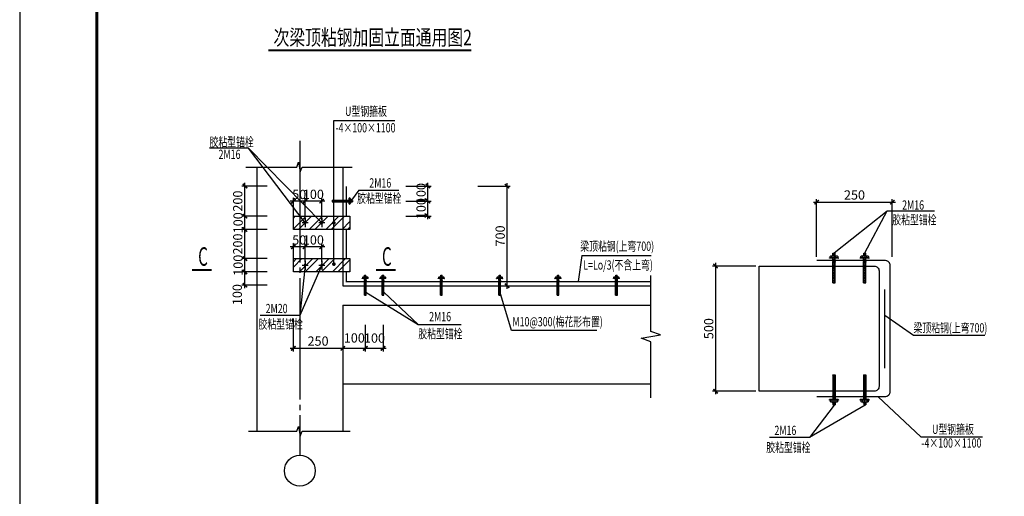
# Model space of a CAD drawing. Extents: x -90001763 to 9665196, y -83739257 to 263449.
# Drawn here: x 1766181 to 1798057, y -5308448 to -5293013 of the extents above; entities that cross this region are included whole.
import ezdxf
from ezdxf.enums import TextEntityAlignment as Align

# ---------------------------------------------------------------- set-up
doc = ezdxf.new("R2010")
doc.units = 0
doc.header["$LTSCALE"] = 150
doc.header["$PDMODE"] = 3
doc.header["$PDSIZE"] = 100
for name, pattern in [('CENTER', [39.5, 35, -1.5, 1.5, -1.5]), ('CENTERX2', [4, 2.5, -0.5, 0.5, -0.5]), ('CONTINOUS', [0]), ('DASH', [0.35, 0.25, -0.1])]:
    doc.linetypes.add(name, pattern=pattern)
doc.layers.get('0').update_dxf_attribs({"linetype": 'CONTINUOUS'})
doc.layers.get('DEFPOINTS').update_dxf_attribs({"linetype": 'CONTINUOUS'})
for name, color, linetype in [('G-图框', 93, 'CONTINUOUS'), ('THIN', 75, 'CONTINUOUS'), ('结 _修钢结构', 120, 'DASH'), ('结_修模板基础_尺寸', 3, 'CONTINUOUS'), ('结_修模板基础_文字', 53, 'CONTINUOUS'), ('结_修细辅助线', 32, 'CONTINUOUS'), ('结_修轮廓线', 1, 'CONTINUOUS'), ('结_修轴线', 9, 'CENTER'), ('结_模板基础_文字', 53, 'CONTINUOUS')]:
    doc.layers.add(name, color=color, linetype=linetype)
doc.styles.add('DIM_FONT', font='SIMPLEX.shx', dxfattribs={"width": 0.8})
doc.styles.add('HZ', font='gbxwxt.shx', dxfattribs={"width": 0.7, "bigfont": 'gbhzfs.shx'})
doc.styles.get("Standard").update_dxf_attribs({"font": 'gbxwxt.shx', "width": 0.7, "bigfont": 'gbhzfs.shx'})
doc.styles.add('TSSD_Axis', font='gbxwxt.shx', dxfattribs={"width": 0.7, "bigfont": 'gbhzfs.shx'})
doc.styles.add('TSSD_Dimension', font='GBXWXT.shx', dxfattribs={"width": 0.7, "bigfont": 'GBHZFS.shx'})
doc.styles.add('TSSD_Rein', font='gbxwxt.shx', dxfattribs={"width": 0.7, "bigfont": 'gbhzfs.shx'})
doc.dimstyles.new('TSSD_25_100', dxfattribs={"dimtxt": 300, "dimasz": 100, "dimexe": 100, "dimexo": 100, "dimgap": 50, "dimtad": 0, "dimdec": 0, "dimlfac": 0.25, "dimdsep": 46, "dimtxsty": 'TSSD_Dimension', "dimblk": 'ARCHTICK', "dimcen": 2, "dimdle": 100, "dimclrd": 7, "dimclre": 7, "dimclrt": 7, "dimadec": 0, "dimazin": 0, "dimtfac": 1, "dimtdec": 0, "dimtix": 1, "dimtmove": 2, "dimatfit": 3, "dimldrblk": 'ARCHTICK', "dimfxl": 2, "dimtvp": 0.740741, "dimtolj": 1, "dimarcsym": 0})
pattern_1 = [(45, (1773247.64, -5143546.18), (-265.165, 265.165), []), (45, (1773424.4, -5143546.18), (-265.165, 265.165), [])]

# ---------------------------------------------------------------- blocks, each defined once
blk = doc.blocks.new('A1')
at = {"layer": 'G-图框'}
blk.add_lwpolyline([(-3437195, -3900363), (-3353095, -3900363), (-3353095, -3840963), (-3437195, -3840963)], close=True, dxfattribs=at)
at = {"layer": 'G-图框', "const_width": 100}
blk.add_lwpolyline([(-3434695, -3899363), (-3354095, -3899363), (-3354095, -3841963), (-3434695, -3841963)], close=True, dxfattribs=at)
blk = doc.blocks.new('U_B5GVW')
at = {"linetype": 'CENTERX2', "ltscale": 0.005}
blk.add_line((2.1, 0), (-121.9, 0), dxfattribs=at)
at = {"linetype": 'CONTINOUS', "ltscale": 10}
for p, q in [((-120.9, 4.1), (-120.9, -4.1)), ((-119.9, 5.1), (-35.9, 5.1)), ((-35.9, 5.1), (-35.9, -5.1)), ((-33.5, 4.7), (-35.9, 5.1)), ((-33.5, 4.9), (-33.5, -4.9)), ((-33.3, 5.1), (-20.5, 5.1)), ((-20.5, -17.4), (-20.5, 18.3)), ((-20, 18.8), (-19.1, 18.8)), ((-18.6, -17.4), (-18.6, 18.3)), ((-18.6, 8.8), (-11.4, 8.8)), ((-11.4, 5.1), (-7.7, 5.1)), ((-11.4, 2.8), (-5.7, 2.8)), ((-6, 4.1), (0, 4.1)), ((-5.7, 3.1), (-5.7, -3.1)), ((-5.7, 2), (0, 2)), ((0, 4.1), (0, -4.1)), ((-119.9, -5.1), (-35.9, -5.1)), ((-33.5, -4.7), (-35.9, -5.1)), ((-33.3, -5.1), (-20.5, -5.1)), ((-20, -17.9), (-19.1, -17.9)), ((-18.6, -8), (-11.4, -8)), ((-11.4, -2.8), (-5.7, -2.8)), ((-11.4, -5.1), (-7.7, -5.1)), ((-6, -4.1), (0, -4.1)), ((-5.7, -2), (0, -2))]:
    blk.add_line(p, q, dxfattribs=at)
at = {"linetype": 'DASH', "ltscale": 0.009}
for p, q in [((-120.9, 3), (-35.9, 3)), ((-33.5, 3), (-20.5, 3)), ((-120.9, -3), (-35.9, -3)), ((-33.5, -3), (-20.5, -3))]:
    blk.add_line(p, q, dxfattribs=at)
at = {"linetype": 'CONTINOUS'}
for p, q in [((-18.1, 15.5), (-13.4, 15.5)), ((-11.4, 13.5), (-11.4, -12.9)), ((-13.4, -14.9), (-18.1, -14.9))]:
    blk.add_line(p, q, dxfattribs=at)
at = {"linetype": 'CONTINOUS', "ltscale": 10}
for centre, radius, start, end in [((-119.9, 4.1), 1, 90, 180), ((-33.3, 4.9), 0.2, 90, 180), ((-20, 18.3), 0.5, 90, 180), ((-19.1, 18.3), 0.5, 360, 90), ((-7.7, 3.1), 2, 0, 90), ((-119.9, -4.1), 1, 180, 270), ((-33.3, -4.9), 0.2, 180, 270), ((-20, -17.4), 0.5, 180, 270), ((-19.1, -17.4), 0.5, 270, 360), ((-7.7, -3.1), 2, 270, 360)]:
    blk.add_arc(centre, radius, start, end, dxfattribs=at)
at = {"linetype": 'CONTINOUS'}
for centre, radius, start, end in [((-18.1, 15), 0.5, 90, 180), ((-13.4, 13.5), 2, 0, 90), ((-18.1, -14.4), 0.5, 180, 270), ((-13.4, -12.9), 2, 270, 0)]:
    blk.add_arc(centre, radius, start, end, dxfattribs=at)
at = {"linetype": 'CONTINOUS', "ltscale": 10, "style": 'DIM_FONT', "width": 0.8, "flags": 9}
for tag in ['XSIZE', 'YSIZE']:
    blk.add_attdef(tag, (0, 0), '', height=0.5, dxfattribs=at)
blk = doc.blocks.new('BOLIT_GAOQIANG')
at = {"layer": 'THIN', "color": 252}
for p, q in [((-1.2, 0), (1.2, 0)), ((0, 1.8), (0, -1.8))]:
    blk.add_line(p, q, dxfattribs=at)
at = {"layer": 'THIN'}
blk.add_solid([(0, 1.2), (0.6, 0), (-0.6, 0), (0, -1.2)], dxfattribs=at)
blk = doc.blocks.new('_ArchTick')
at = {"color": 0, "linetype": 'ByBlock', "const_width": 0.5}
blk.add_lwpolyline([(-0.71, -0.71), (0.71, 0.71)], dxfattribs=at)
blk = doc.blocks.new('*D2456')
at = {"layer": 'DEFPOINTS', "color": 0, "linetype": 'ByBlock', "transparency": 16777216}
for p in [(1773474, -5300750), (1774291, -5300750), (1774291, -5301180)]:
    blk.add_point(p, dxfattribs=at)
at = {"layer": '结_修模板基础_尺寸', "color": 7, "linetype": 'ByBlock', "lineweight": -2, "transparency": 16777216}
for p, q in [((1774191, -5300750), (1773374, -5300750)), ((1773474, -5300750), (1773474, -5300650)), ((1773474, -5301180), (1773474, -5300750)), ((1774191, -5301180), (1773374, -5301180)), ((1773474, -5301180), (1773474, -5301280))]:
    blk.add_line(p, q, dxfattribs=at)
at = {"layer": '结_修模板基础_尺寸', "color": 7, "linetype": 'ByBlock', "lineweight": -2, "transparency": 16777216, "xscale": 100, "yscale": 100, "zscale": 100}
for p, rotation in [((1773474, -5300750), 270), ((1773474, -5301180), 90)]:
    blk.add_blockref('_ArchTick', p, dxfattribs=dict(at, rotation=rotation))
at = {"layer": '结_修模板基础_尺寸', "color": 7, "linetype": 'ByBlock', "transparency": 16777216, "insert": (1773252, -5300965), "char_height": 300, "attachment_point": 5, "rotation": 90, "style": 'TSSD_Dimension'}
blk.add_mtext('\\A1;100', dxfattribs=at)
blk = doc.blocks.new('*D2457')
at = {"layer": 'DEFPOINTS', "color": 0, "linetype": 'ByBlock', "transparency": 16777216}
for p in [(1773474, -5299805), (1774291, -5299805), (1774291, -5300750)]:
    blk.add_point(p, dxfattribs=at)
at = {"layer": '结_修模板基础_尺寸', "color": 7, "linetype": 'ByBlock', "lineweight": -2, "transparency": 16777216}
for p, q in [((1774191, -5299805), (1773374, -5299805)), ((1773474, -5300850), (1773474, -5299705)), ((1774191, -5300750), (1773374, -5300750))]:
    blk.add_line(p, q, dxfattribs=at)
at = {"layer": '结_修模板基础_尺寸', "color": 7, "linetype": 'ByBlock', "lineweight": -2, "transparency": 16777216, "xscale": 100, "yscale": 100, "zscale": 100}
for p, rotation in [((1773474, -5299805), 90), ((1773474, -5300750), 270)]:
    blk.add_blockref('_ArchTick', p, dxfattribs=dict(at, rotation=rotation))
at = {"layer": '结_修模板基础_尺寸', "color": 7, "linetype": 'ByBlock', "transparency": 16777216, "insert": (1773240, -5300278), "char_height": 300, "attachment_point": 5, "rotation": 90, "style": 'TSSD_Dimension'}
blk.add_mtext('\\A1;200', dxfattribs=at)
blk = doc.blocks.new('*D2458')
at = {"layer": 'DEFPOINTS', "color": 0, "linetype": 'ByBlock', "transparency": 16777216}
for p in [(1773474, -5298399), (1774291, -5298399), (1774291, -5299376)]:
    blk.add_point(p, dxfattribs=at)
at = {"layer": '结_修模板基础_尺寸', "color": 7, "linetype": 'ByBlock', "lineweight": -2, "transparency": 16777216}
for p, q in [((1774191, -5298399), (1773374, -5298399)), ((1773474, -5299476), (1773474, -5298299)), ((1774191, -5299376), (1773374, -5299376))]:
    blk.add_line(p, q, dxfattribs=at)
at = {"layer": '结_修模板基础_尺寸', "color": 7, "linetype": 'ByBlock', "lineweight": -2, "transparency": 16777216, "xscale": 100, "yscale": 100, "zscale": 100}
for p, rotation in [((1773474, -5298399), 90), ((1773474, -5299376), 270)]:
    blk.add_blockref('_ArchTick', p, dxfattribs=dict(at, rotation=rotation))
at = {"layer": '结_修模板基础_尺寸', "color": 7, "linetype": 'ByBlock', "transparency": 16777216, "insert": (1773240, -5298887), "char_height": 300, "attachment_point": 5, "rotation": 90, "style": 'TSSD_Dimension'}
blk.add_mtext('\\A1;200', dxfattribs=at)
blk = doc.blocks.new('*D2459')
at = {"layer": 'DEFPOINTS', "color": 0, "linetype": 'ByBlock', "transparency": 16777216}
for p in [(1780913, -5298405), (1781959, -5298405), (1780913, -5301628)]:
    blk.add_point(p, dxfattribs=at)
at = {"layer": '结_修模板基础_尺寸', "color": 7, "linetype": 'ByBlock', "lineweight": -2, "transparency": 16777216}
for p, q in [((1781013, -5298405), (1782059, -5298405)), ((1781959, -5301728), (1781959, -5298305)), ((1781013, -5301628), (1782059, -5301628))]:
    blk.add_line(p, q, dxfattribs=at)
at = {"layer": '结_修模板基础_尺寸', "color": 7, "linetype": 'ByBlock', "lineweight": -2, "transparency": 16777216, "xscale": 100, "yscale": 100, "zscale": 100}
for p, rotation in [((1781959, -5298405), 90), ((1781959, -5301628), 270)]:
    blk.add_blockref('_ArchTick', p, dxfattribs=dict(at, rotation=rotation))
at = {"layer": '结_修模板基础_尺寸', "color": 7, "linetype": 'ByBlock', "transparency": 16777216, "insert": (1781736, -5300016), "char_height": 300, "attachment_point": 5, "rotation": 90, "style": 'TSSD_Dimension'}
blk.add_mtext('\\A1;700', dxfattribs=at)
blk = doc.blocks.new('*D2460')
at = {"layer": 'DEFPOINTS', "color": 0, "linetype": 'ByBlock', "transparency": 16777216}
for p in [(1776641, -5302798), (1777369, -5302798), (1777369, -5303655)]:
    blk.add_point(p, dxfattribs=at)
at = {"layer": '结_修模板基础_尺寸', "color": 7, "linetype": 'ByBlock', "lineweight": -2, "transparency": 16777216}
for p, q in [((1776641, -5302898), (1776641, -5303755)), ((1777369, -5302898), (1777369, -5303755)), ((1776541, -5303655), (1777469, -5303655))]:
    blk.add_line(p, q, dxfattribs=at)
at = {"layer": '结_修模板基础_尺寸', "color": 7, "linetype": 'ByBlock', "lineweight": -2, "transparency": 16777216, "xscale": 100, "yscale": 100, "zscale": 100, "rotation": 180}
blk.add_blockref('_ArchTick', (1776641, -5303655), dxfattribs=at)
at = {"layer": '结_修模板基础_尺寸', "color": 7, "linetype": 'ByBlock', "lineweight": -2, "transparency": 16777216, "xscale": 100, "yscale": 100, "zscale": 100}
blk.add_blockref('_ArchTick', (1777369, -5303655), dxfattribs=at)
at = {"layer": '结_修模板基础_尺寸', "color": 7, "linetype": 'ByBlock', "transparency": 16777216, "insert": (1777014, -5303320), "char_height": 300, "attachment_point": 5, "style": 'TSSD_Dimension'}
blk.add_mtext('\\A1;100', dxfattribs=at)
blk = doc.blocks.new('*D2461')
at = {"layer": 'DEFPOINTS', "color": 0, "linetype": 'ByBlock', "transparency": 16777216}
for p in [(1777369, -5302798), (1777943, -5302798), (1777943, -5303655)]:
    blk.add_point(p, dxfattribs=at)
at = {"layer": '结_修模板基础_尺寸', "color": 7, "linetype": 'ByBlock', "lineweight": -2, "transparency": 16777216}
for p, q in [((1777369, -5302898), (1777369, -5303755)), ((1777943, -5302898), (1777943, -5303755)), ((1777269, -5303655), (1778043, -5303655))]:
    blk.add_line(p, q, dxfattribs=at)
at = {"layer": '结_修模板基础_尺寸', "color": 7, "linetype": 'ByBlock', "lineweight": -2, "transparency": 16777216, "xscale": 100, "yscale": 100, "zscale": 100, "rotation": 180}
blk.add_blockref('_ArchTick', (1777369, -5303655), dxfattribs=at)
at = {"layer": '结_修模板基础_尺寸', "color": 7, "linetype": 'ByBlock', "lineweight": -2, "transparency": 16777216, "xscale": 100, "yscale": 100, "zscale": 100}
blk.add_blockref('_ArchTick', (1777943, -5303655), dxfattribs=at)
at = {"layer": '结_修模板基础_尺寸', "color": 7, "linetype": 'ByBlock', "transparency": 16777216, "insert": (1777667, -5303324), "char_height": 300, "attachment_point": 5, "style": 'TSSD_Dimension'}
blk.add_mtext('\\A1;100', dxfattribs=at)
blk = doc.blocks.new('*D2462')
at = {"layer": 'DEFPOINTS', "color": 0, "linetype": 'ByBlock', "transparency": 16777216}
for p in [(1775040, -5302593), (1776641, -5302798), (1776641, -5303655)]:
    blk.add_point(p, dxfattribs=at)
at = {"layer": '结_修模板基础_尺寸', "color": 7, "linetype": 'ByBlock', "lineweight": -2, "transparency": 16777216}
for p, q in [((1775040, -5302693), (1775040, -5303755)), ((1776641, -5302898), (1776641, -5303755)), ((1774940, -5303655), (1776741, -5303655))]:
    blk.add_line(p, q, dxfattribs=at)
at = {"layer": '结_修模板基础_尺寸', "color": 7, "linetype": 'ByBlock', "lineweight": -2, "transparency": 16777216, "xscale": 100, "yscale": 100, "zscale": 100, "rotation": 180}
blk.add_blockref('_ArchTick', (1775040, -5303655), dxfattribs=at)
at = {"layer": '结_修模板基础_尺寸', "color": 7, "linetype": 'ByBlock', "lineweight": -2, "transparency": 16777216, "xscale": 100, "yscale": 100, "zscale": 100}
blk.add_blockref('_ArchTick', (1776641, -5303655), dxfattribs=at)
at = {"layer": '结_修模板基础_尺寸', "color": 7, "linetype": 'ByBlock', "transparency": 16777216, "insert": (1775841, -5303421), "char_height": 300, "attachment_point": 5, "style": 'TSSD_Dimension'}
blk.add_mtext('\\A1;250', dxfattribs=at)
blk = doc.blocks.new('*D2463')
at = {"layer": 'DEFPOINTS', "color": 0, "linetype": 'ByBlock', "transparency": 16777216}
for p in [(1794430, -5298922), (1791981, -5300789), (1794430, -5300789)]:
    blk.add_point(p, dxfattribs=at)
at = {"layer": '结_修模板基础_尺寸', "color": 7, "linetype": 'ByBlock', "lineweight": -2, "transparency": 16777216}
for p, q in [((1791881, -5298922), (1794530, -5298922)), ((1791981, -5300689), (1791981, -5298822)), ((1794430, -5300689), (1794430, -5298822))]:
    blk.add_line(p, q, dxfattribs=at)
at = {"layer": '结_修模板基础_尺寸', "color": 7, "linetype": 'ByBlock', "lineweight": -2, "transparency": 16777216, "xscale": 100, "yscale": 100, "zscale": 100, "rotation": 180}
blk.add_blockref('_ArchTick', (1791981, -5298922), dxfattribs=at)
at = {"layer": '结_修模板基础_尺寸', "color": 7, "linetype": 'ByBlock', "lineweight": -2, "transparency": 16777216, "xscale": 100, "yscale": 100, "zscale": 100}
blk.add_blockref('_ArchTick', (1794430, -5298922), dxfattribs=at)
at = {"layer": '结_修模板基础_尺寸', "color": 7, "linetype": 'ByBlock', "transparency": 16777216, "insert": (1793206, -5298689), "char_height": 300, "attachment_point": 5, "style": 'TSSD_Dimension'}
blk.add_mtext('\\A1;250', dxfattribs=at)
blk = doc.blocks.new('*D2464')
at = {"layer": 'DEFPOINTS', "color": 0, "linetype": 'ByBlock', "transparency": 16777216}
for p in [(1790117, -5300991), (1788709, -5305044), (1790117, -5305044)]:
    blk.add_point(p, dxfattribs=at)
at = {"layer": '结_修模板基础_尺寸', "color": 7, "linetype": 'ByBlock', "lineweight": -2, "transparency": 16777216}
for p, q in [((1790017, -5300991), (1788609, -5300991)), ((1788709, -5300891), (1788709, -5305144)), ((1790017, -5305044), (1788609, -5305044))]:
    blk.add_line(p, q, dxfattribs=at)
at = {"layer": '结_修模板基础_尺寸', "color": 7, "linetype": 'ByBlock', "lineweight": -2, "transparency": 16777216, "xscale": 100, "yscale": 100, "zscale": 100}
for p, rotation in [((1788709, -5300991), 90), ((1788709, -5305044), 270)]:
    blk.add_blockref('_ArchTick', p, dxfattribs=dict(at, rotation=rotation))
at = {"layer": '结_修模板基础_尺寸', "color": 7, "linetype": 'ByBlock', "transparency": 16777216, "insert": (1788487, -5303018), "char_height": 300, "attachment_point": 5, "rotation": 90, "style": 'TSSD_Dimension'}
blk.add_mtext('\\A1;500', dxfattribs=at)
blk = doc.blocks.new('ts_axno')
at = {"color": 0, "linetype": 'ByBlock', "lineweight": -2}
blk.add_circle((0, 0), 0.5, dxfattribs=at)
at = {"color": 0, "linetype": 'ByBlock', "lineweight": -2, "style": 'TSSD_Axis', "width": 0.7}
blk.add_attdef('A', text='', height=0.6, dxfattribs=at).set_placement((0, 0), align=Align.MIDDLE_CENTER)
blk = doc.blocks.new('*D2465')
at = {"layer": 'DEFPOINTS', "color": 0, "linetype": 'ByBlock', "transparency": 16777216}
for p in [(1773474, -5301180), (1774291, -5301180), (1774291, -5301609)]:
    blk.add_point(p, dxfattribs=at)
at = {"layer": '结_修模板基础_尺寸', "color": 7, "linetype": 'ByBlock', "lineweight": -2, "transparency": 16777216}
for p, q in [((1773474, -5301709), (1773474, -5301080)), ((1774191, -5301180), (1773374, -5301180)), ((1774191, -5301609), (1773374, -5301609))]:
    blk.add_line(p, q, dxfattribs=at)
at = {"layer": '结_修模板基础_尺寸', "color": 7, "linetype": 'ByBlock', "lineweight": -2, "transparency": 16777216, "xscale": 100, "yscale": 100, "zscale": 100}
for p, rotation in [((1773474, -5301180), 90), ((1773474, -5301609), 270)]:
    blk.add_blockref('_ArchTick', p, dxfattribs=dict(at, rotation=rotation))
at = {"layer": '结_修模板基础_尺寸', "color": 7, "linetype": 'ByBlock', "transparency": 16777216, "insert": (1773224, -5301915), "char_height": 300, "attachment_point": 5, "rotation": 90, "style": 'TSSD_Dimension'}
blk.add_mtext('\\A1;100', dxfattribs=at)
blk = doc.blocks.new('*D2466')
at = {"layer": 'DEFPOINTS', "color": 0, "linetype": 'ByBlock', "transparency": 16777216}
for p in [(1773474, -5299376), (1774291, -5299376), (1774291, -5299805)]:
    blk.add_point(p, dxfattribs=at)
at = {"layer": '结_修模板基础_尺寸', "color": 7, "linetype": 'ByBlock', "lineweight": -2, "transparency": 16777216}
for p, q in [((1774191, -5299376), (1773374, -5299376)), ((1773474, -5299376), (1773474, -5299276)), ((1773474, -5299805), (1773474, -5299376)), ((1774191, -5299805), (1773374, -5299805)), ((1773474, -5299805), (1773474, -5299905))]:
    blk.add_line(p, q, dxfattribs=at)
at = {"layer": '结_修模板基础_尺寸', "color": 7, "linetype": 'ByBlock', "lineweight": -2, "transparency": 16777216, "xscale": 100, "yscale": 100, "zscale": 100}
for p, rotation in [((1773474, -5299376), 270), ((1773474, -5299805), 90)]:
    blk.add_blockref('_ArchTick', p, dxfattribs=dict(at, rotation=rotation))
at = {"layer": '结_修模板基础_尺寸', "color": 7, "linetype": 'ByBlock', "transparency": 16777216, "insert": (1773252, -5299590), "char_height": 300, "attachment_point": 5, "rotation": 90, "style": 'TSSD_Dimension'}
blk.add_mtext('\\A1;100', dxfattribs=at)
blk = doc.blocks.new('*D2467')
at = {"layer": 'DEFPOINTS', "color": 0, "linetype": 'ByBlock', "transparency": 16777216}
for p in [(1778581, -5298887), (1779397, -5298887), (1778581, -5299376)]:
    blk.add_point(p, dxfattribs=at)
at = {"layer": '结_修模板基础_尺寸', "color": 7, "linetype": 'ByBlock', "lineweight": -2, "transparency": 16777216}
for p, q in [((1778681, -5298887), (1779497, -5298887)), ((1779397, -5299476), (1779397, -5298787)), ((1778681, -5299376), (1779497, -5299376))]:
    blk.add_line(p, q, dxfattribs=at)
at = {"layer": '结_修模板基础_尺寸', "color": 7, "linetype": 'ByBlock', "lineweight": -2, "transparency": 16777216, "xscale": 100, "yscale": 100, "zscale": 100}
for p, rotation in [((1779397, -5298887), 90), ((1779397, -5299376), 270)]:
    blk.add_blockref('_ArchTick', p, dxfattribs=dict(at, rotation=rotation))
at = {"layer": '结_修模板基础_尺寸', "color": 7, "linetype": 'ByBlock', "transparency": 16777216, "insert": (1779175, -5299131), "char_height": 300, "attachment_point": 5, "rotation": 90, "style": 'TSSD_Dimension'}
blk.add_mtext('\\A1;100', dxfattribs=at)
blk = doc.blocks.new('*D2468')
at = {"layer": 'DEFPOINTS', "color": 0, "linetype": 'ByBlock', "transparency": 16777216}
for p in [(1778581, -5298399), (1779397, -5298399), (1778581, -5298887)]:
    blk.add_point(p, dxfattribs=at)
at = {"layer": '结_修模板基础_尺寸', "color": 7, "linetype": 'ByBlock', "lineweight": -2, "transparency": 16777216}
for p, q in [((1778681, -5298399), (1779497, -5298399)), ((1779397, -5298987), (1779397, -5298299)), ((1778681, -5298887), (1779497, -5298887))]:
    blk.add_line(p, q, dxfattribs=at)
at = {"layer": '结_修模板基础_尺寸', "color": 7, "linetype": 'ByBlock', "lineweight": -2, "transparency": 16777216, "xscale": 100, "yscale": 100, "zscale": 100}
for p, rotation in [((1779397, -5298399), 90), ((1779397, -5298887), 270)]:
    blk.add_blockref('_ArchTick', p, dxfattribs=dict(at, rotation=rotation))
at = {"layer": '结_修模板基础_尺寸', "color": 7, "linetype": 'ByBlock', "transparency": 16777216, "insert": (1779175, -5298643), "char_height": 300, "attachment_point": 5, "rotation": 90, "style": 'TSSD_Dimension'}
blk.add_mtext('\\A1;100', dxfattribs=at)
blk = doc.blocks.new('*D2493')
at = {"layer": 'DEFPOINTS', "color": 0, "linetype": 'ByBlock', "transparency": 16777216}
for p in [(1775420, -5298891), (1775420, -5299591), (1775958, -5299591)]:
    blk.add_point(p, dxfattribs=at)
at = {"layer": '结_修模板基础_尺寸', "color": 7, "linetype": 'ByBlock', "lineweight": -2, "transparency": 16777216}
for p, q in [((1776058, -5298891), (1775320, -5298891)), ((1775420, -5299491), (1775420, -5298791)), ((1775958, -5299491), (1775958, -5298791))]:
    blk.add_line(p, q, dxfattribs=at)
at = {"layer": '结_修模板基础_尺寸', "color": 7, "linetype": 'ByBlock', "lineweight": -2, "transparency": 16777216, "xscale": 100, "yscale": 100, "zscale": 100}
for p, rotation in [((1775420, -5298891), 179.9999999999008), ((1775958, -5298891), 359.9999999999008)]:
    blk.add_blockref('_ArchTick', p, dxfattribs=dict(at, rotation=rotation))
at = {"layer": '结_修模板基础_尺寸', "color": 7, "linetype": 'ByBlock', "transparency": 16777216, "insert": (1775689, -5298668), "char_height": 300, "attachment_point": 5, "style": 'TSSD_Dimension'}
blk.add_mtext('\\A1;100', dxfattribs=at)
blk = doc.blocks.new('*D2494')
at = {"layer": 'DEFPOINTS', "color": 0, "linetype": 'ByBlock', "transparency": 16777216}
for p in [(1775420, -5300368), (1775420, -5300965), (1775958, -5300965)]:
    blk.add_point(p, dxfattribs=at)
at = {"layer": '结_修模板基础_尺寸', "color": 7, "linetype": 'ByBlock', "lineweight": -2, "transparency": 16777216}
for p, q in [((1776058, -5300368), (1775320, -5300368)), ((1775420, -5300865), (1775420, -5300268)), ((1775958, -5300865), (1775958, -5300268))]:
    blk.add_line(p, q, dxfattribs=at)
at = {"layer": '结_修模板基础_尺寸', "color": 7, "linetype": 'ByBlock', "lineweight": -2, "transparency": 16777216, "xscale": 100, "yscale": 100, "zscale": 100}
for p, rotation in [((1775420, -5300368), 179.9999999999008), ((1775958, -5300368), 359.9999999999008)]:
    blk.add_blockref('_ArchTick', p, dxfattribs=dict(at, rotation=rotation))
at = {"layer": '结_修模板基础_尺寸', "color": 7, "linetype": 'ByBlock', "transparency": 16777216, "insert": (1775689, -5300146), "char_height": 300, "attachment_point": 5, "style": 'TSSD_Dimension'}
blk.add_mtext('\\A1;100', dxfattribs=at)
blk = doc.blocks.new('*D2495')
at = {"layer": 'DEFPOINTS', "color": 0, "linetype": 'ByBlock', "transparency": 16777216}
for p in [(1775042, -5300368), (1775042, -5300965), (1775420, -5300965)]:
    blk.add_point(p, dxfattribs=at)
at = {"layer": '结_修模板基础_尺寸', "color": 7, "linetype": 'ByBlock', "lineweight": -2, "transparency": 16777216}
for p, q in [((1775520, -5300368), (1774942, -5300368)), ((1775042, -5300865), (1775042, -5300268)), ((1775420, -5300865), (1775420, -5300268))]:
    blk.add_line(p, q, dxfattribs=at)
at = {"layer": '结_修模板基础_尺寸', "color": 7, "linetype": 'ByBlock', "lineweight": -2, "transparency": 16777216, "xscale": 100, "yscale": 100, "zscale": 100, "rotation": 180}
blk.add_blockref('_ArchTick', (1775042, -5300368), dxfattribs=at)
at = {"layer": '结_修模板基础_尺寸', "color": 7, "linetype": 'ByBlock', "lineweight": -2, "transparency": 16777216, "xscale": 100, "yscale": 100, "zscale": 100}
blk.add_blockref('_ArchTick', (1775420, -5300368), dxfattribs=at)
at = {"layer": '结_修模板基础_尺寸', "color": 7, "linetype": 'ByBlock', "transparency": 16777216, "insert": (1775231, -5300146), "char_height": 300, "attachment_point": 5, "style": 'TSSD_Dimension'}
blk.add_mtext('\\A1;50', dxfattribs=at)
blk = doc.blocks.new('*D2496')
at = {"layer": 'DEFPOINTS', "color": 0, "linetype": 'ByBlock', "transparency": 16777216}
for p in [(1775042, -5298895), (1775042, -5299591), (1775420, -5299591)]:
    blk.add_point(p, dxfattribs=at)
at = {"layer": '结_修模板基础_尺寸', "color": 7, "linetype": 'ByBlock', "lineweight": -2, "transparency": 16777216}
for p, q in [((1775520, -5298895), (1774942, -5298895)), ((1775042, -5299491), (1775042, -5298795)), ((1775420, -5299491), (1775420, -5298795))]:
    blk.add_line(p, q, dxfattribs=at)
at = {"layer": '结_修模板基础_尺寸', "color": 7, "linetype": 'ByBlock', "lineweight": -2, "transparency": 16777216, "xscale": 100, "yscale": 100, "zscale": 100, "rotation": 180}
blk.add_blockref('_ArchTick', (1775042, -5298895), dxfattribs=at)
at = {"layer": '结_修模板基础_尺寸', "color": 7, "linetype": 'ByBlock', "lineweight": -2, "transparency": 16777216, "xscale": 100, "yscale": 100, "zscale": 100}
blk.add_blockref('_ArchTick', (1775420, -5298895), dxfattribs=at)
at = {"layer": '结_修模板基础_尺寸', "color": 7, "linetype": 'ByBlock', "transparency": 16777216, "insert": (1775231, -5298672), "char_height": 300, "attachment_point": 5, "style": 'TSSD_Dimension'}
blk.add_mtext('\\A1;50', dxfattribs=at)

msp = doc.modelspace()

# ---------------------------------------------------------------- hatches: boundary and pattern name
at = {"layer": '结_模板基础_文字'}
h = msp.add_hatch(dxfattribs=at)
h.set_pattern_fill('金属', color=256, scale=150, style=0)
h.set_pattern_definition(pattern_1)
h.paths.add_polyline_path([(1775042, -5299375.5), (1776872.8, -5299375.5), (1776872.8, -5299805.1), (1775042, -5299805.1)])
h = msp.add_hatch(dxfattribs=at)
h.set_pattern_fill('金属', color=256, scale=150, style=0)
h.set_pattern_definition(pattern_1)
h.paths.add_polyline_path([(1775042, -5300750.2), (1776872.8, -5300750.2), (1776872.8, -5301179.8), (1775042, -5301179.8)])

# ---------------------------------------------------------------- linework, layer by layer
at = {"layer": '结 _修钢结构', "linetype": 'ByBlock'}
for p, q in [((1776641.3, -5301627.9), (1786612.1, -5301627.9)), ((1776641.3, -5302255.1), (1786612.1, -5302255.1))]:
    msp.add_line(p, q, dxfattribs=at)
at = {"layer": '结 _修钢结构', "linetype": 'ByBlock', "const_width": 40.5}
msp.add_lwpolyline([(1791983.7, -5300808.9), (1794199.4, -5300808.9, -0.4142136), (1794356.5, -5300965.9), (1794356.5, -5305062.7, -0.4142136), (1794199.4, -5305219.8), (1791983.4, -5305219.8)], format="xyb", dxfattribs=at)
msp.add_lwpolyline([(1794184.4, -5301743.8), (1794184.4, -5304300.7)], dxfattribs=at)
at = {"layer": '结_修模板基础_文字'}
for q in [(1776921.4, -5298862.9), (1778453.7, -5298531.5)]:
    msp.add_line((1777159.6, -5298531.5), q, dxfattribs=at)
at = {"layer": '结_修细辅助线', "color": 21}
for p, q in [((1792543.4, -5300558.3), (1794259.2, -5299203.2)), ((1793537.4, -5300558.3), (1794259.2, -5299203.2)), ((1794259.2, -5299203.2), (1795792.5, -5299203.2)), ((1794184.4, -5302582.3), (1795118.8, -5303231.4)), ((1795118.8, -5303231.4), (1797428.2, -5303231.4)), ((1793978.1, -5305224.3), (1795353, -5306520.1)), ((1793553, -5305497.2), (1791746, -5306548.5)), ((1792543.4, -5305497.2), (1791746, -5306548.5)), ((1791746, -5306548.5), (1790450.6, -5306548.5)), ((1795353, -5306520.1), (1797354.3, -5306520.1))]:
    msp.add_line(p, q, dxfattribs=at)
for points in [[(1773505.6, -5297786.9), (1775152.1, -5297786.9), (1775209.4, -5297629.4), (1775264.9, -5297944.4), (1775320.8, -5297786.9), (1776943.2, -5297786.9)], [(1786612.1, -5305257.9), (1786612.1, -5303444.7), (1786297.1, -5303330.1), (1786927.1, -5303219), (1786612.1, -5303107.2), (1786612.1, -5301294.1)], [(1773587.2, -5306343.1), (1775152.1, -5306343.1), (1775209.4, -5306185.6), (1775264.9, -5306500.6), (1775320.8, -5306343.1), (1776880.7, -5306343.1)]]:
    msp.add_lwpolyline(points, dxfattribs=at)
at = {"layer": '结_修轮廓线', "color": 7}
for p, q in [((1773862.6, -5297782), (1773862.6, -5306343.1)), ((1776641.3, -5297782), (1776641.3, -5301627.9)), ((1776641.3, -5302255.1), (1776641.3, -5306343.1)), ((1776641.3, -5304807.9), (1786612.1, -5304807.9))]:
    msp.add_line(p, q, dxfattribs=at)
msp.add_lwpolyline([(1790116.8, -5300991.4), (1793844.9, -5300991.4, -0.4142136), (1794001.9, -5301148.5), (1794001.9, -5304887.4, -0.4142136), (1793844.9, -5305044.4), (1790116.8, -5305044.4)], format="xyb", close=True, dxfattribs=at)
at = {"layer": '结_修轴线', "linetype": 'CENTER', "ltscale": 0.75}
msp.add_line((1775249.7, -5296936.2), (1775249.7, -5307119.2), dxfattribs=at)
at = {"layer": '结_模板基础_文字'}
for p, q in [((1776353, -5300927.9), (1776351.3, -5296277.4)), ((1776352.6, -5299593.4), (1776351.3, -5296277.4)), ((1776351.3, -5296277.4), (1778325.5, -5296277.4)), ((1773591.6, -5297169), (1772326.3, -5297169)), ((1775420.2, -5299591.3), (1773591.6, -5297169)), ((1775958, -5299591.3), (1773591.6, -5297169)), ((1776872.8, -5299805.1), (1775042, -5299805.1)), ((1784381.4, -5300654.7), (1784265.2, -5301493.8)), ((1784381.4, -5300654.7), (1786629, -5300654.7)), ((1775420.2, -5300964.6), (1775252.6, -5302592.5)), ((1775958, -5300964.6), (1775252.6, -5302592.5)), ((1777392.3, -5301841.1), (1779080.4, -5302879.6)), ((1777965.9, -5301841.1), (1779080.4, -5302879.6)), ((1782106.2, -5303075.6), (1781722.2, -5301813.2)), ((1775252.6, -5302592.5), (1773965.3, -5302592.5)), ((1779080.4, -5302879.6), (1780470.3, -5302879.6)), ((1784868.3, -5303075.6), (1782106.2, -5303075.6))]:
    msp.add_line(p, q, dxfattribs=at)
for points, const_width in [([(1774234.3, -5294005.4), (1780805.1, -5294005.4)], 60), ([(1776757.2, -5298404.9), (1776757.2, -5299375.5)], 45), ([(1776757.2, -5299805.1), (1776757.2, -5300750.2)], 45), ([(1771763.2, -5301116.5), (1772399, -5301116.5)], 60), ([(1776757.2, -5301179.8), (1776757.2, -5301493.8), (1786612.1, -5301493.8)], 45), ([(1777715.5, -5301116.5), (1778351.2, -5301116.5)], 60)]:
    msp.add_lwpolyline(points, dxfattribs=dict(at, const_width=const_width))
for points in [[(1775042, -5299375.5), (1776872.8, -5299375.5), (1776872.8, -5299805.1), (1775042, -5299805.1)], [(1775042, -5300750.2), (1776872.8, -5300750.2), (1776872.8, -5301179.8), (1775042, -5301179.8)]]:
    msp.add_lwpolyline(points, close=True, dxfattribs=at)
at = {"layer": '结_模板基础_文字', "const_width": 60}
for points in [[(1776352.7, -5299623.4, 1), (1776352.6, -5299563.4, 1)], [(1776353.1, -5300957.9, 1), (1776353, -5300897.9, 1)]]:
    msp.add_lwpolyline(points, format="xyb", close=True, dxfattribs=at)

# ---------------------------------------------------------------- block references
at = {"layer": 'G-图框'}
msp.add_blockref('A1', (5203376.7, -1433419.8), dxfattribs=at)
at = {"layer": '结_模板基础_文字', "linetype": 'CONTINOUS', "ltscale": 10, "xscale": 5.400000000372529, "yscale": 5.400000000372529, "zscale": 5.400000000372529}
msp.add_blockref('U_B5GVW', (1776955.4, -5298887.3), dxfattribs=at)
at = {"layer": '结_模板基础_文字'}
for name, p, xscale, yscale, zscale in [('BOLIT_GAOQIANG', (1775420.2, -5299591.3), -81, 81, 81), ('BOLIT_GAOQIANG', (1775958, -5299591.3), -81, 81, 81), ('BOLIT_GAOQIANG', (1775420.2, -5300968.2), -81, 81, 81), ('BOLIT_GAOQIANG', (1775958, -5300968.2), -81, 81, 81), ('ts_axno', (1775249.7, -5307619.2), 1000, 1000, 1000)]:
    msp.add_blockref(name, p, dxfattribs=dict(at, xscale=xscale, yscale=yscale, zscale=zscale))
at = {"layer": '结_模板基础_文字', "linetype": 'CONTINOUS', "ltscale": 10, "rotation": 90}
for p, xscale, yscale, zscale in [((1792543.4, -5300574.8), 7.961694189580157, 7.961694189580157, 7.961694189580157), ((1793537.4, -5300574.8), 7.961694189580157, 7.961694189580157, 7.961694189580157), ((1777369.4, -5301283.2), 5.399999999906868, 5.399999999906868, 5.399999999906868), ((1777942.9, -5301283.2), 5.399999999906868, 5.399999999906868, 5.399999999906868), ((1779832.6, -5301283.2), 5.399999999906868, 5.399999999906868, 5.399999999906868), ((1781722.2, -5301283.2), 5.399999999906868, 5.399999999906868, 5.399999999906868), ((1783611.9, -5301283.2), 5.399999999906868, 5.399999999906868, 5.399999999906868), ((1785501.5, -5301283.2), 5.399999999906868, 5.399999999906868, 5.399999999906868), ((1792543.4, -5305480.7), -7.961694189580157, 7.961694189580157, 7.961694189679587), ((1793537.4, -5305480.7), -7.961694189580157, 7.961694189580157, 7.961694189679587)]:
    msp.add_blockref('U_B5GVW', p, dxfattribs=dict(at, xscale=xscale, yscale=yscale, zscale=zscale))

# ---------------------------------------------------------------- texts
at = {"layer": '结_修模板基础_文字', "linetype": 'Continuous', "style": 'HZ', "width": 0.75}
msp.add_text('次梁顶粘钢加固立面通用图2', height=500, dxfattribs=at).set_placement((1774398.1, -5293838.1))
at = {"layer": '结_修模板基础_文字', "width": 0.7}
for s, p in [('2M16', (1777500.3, -5298447.7)), ('胶粘型锚栓', (1777105.1, -5298946.3))]:
    msp.add_text(s, height=300, dxfattribs=at).set_placement(p)
at = {"layer": '结_模板基础_文字', "style": 'TSSD_Rein'}
for s, height, width, p in [('U型钢箍板', 300, 0.7, (1776715.3, -5296127.4)), ('-4×100×1100', 300, 0.7, (1776403.4, -5296662.4)), ('胶粘型锚栓', 300, 0.7, (1772326.3, -5297120)), ('2M16', 300, 0.7, (1772619.5, -5297521.8)), ('2M16', 300, 0.7, (1794748.8, -5299164.4)), ('胶粘型锚栓', 300, 0.7, (1794429.4, -5299642.8)), ('梁顶粘钢(上弯700)', 300, 0.7, (1784329.6, -5300498.2)), ('C', 600, 0.6, (1771958.4, -5300981.8)), ('C', 600, 0.6, (1777910.6, -5300981.8)), ('L=Lo/3(不含上弯)', 300, 0.7, (1784426.5, -5301106.7)), ('2M20', 300, 0.7, (1774144.2, -5302516.4)), ('胶粘型锚栓', 300, 0.7, (1773912.9, -5303019.2)), ('2M16', 300, 0.7, (1779437.4, -5302777.7)), ('M10@300(梅花形布置)', 300, 0.7, (1782132.8, -5302943.4)), ('胶粘型锚栓', 300, 0.7, (1779085.1, -5303331.8)), ('梁顶粘钢(上弯700)', 300, 0.7, (1795117, -5303142.1)), ('2M16', 300, 0.7, (1790614, -5306463.3)), ('U型钢箍板', 300, 0.7, (1795717.2, -5306424.9)), ('-4×100×1100', 300, 0.7, (1795372.4, -5306870.4)), ('胶粘型锚栓', 300, 0.7, (1790349.9, -5307016.7))]:
    msp.add_text(s, height=height, dxfattribs=dict(at, width=width)).set_placement(p)

# ---------------------------------------------------------------- dimensions: what is measured, and where the dimension line sits
at = {"layer": '结_修模板基础_尺寸', "linetype": 'ByBlock'}
for p1, p2, distance, text, picture, middle in [((1774290.8, -5299375.5), (1774290.8, -5298399), 816.5, '200', '*D2458', (1773240.4, -5298887.3)), ((1775958, -5299591.3), (1775420.2, -5299591.3), -700.5, '100', '*D2493', (1775689.1, -5298668.5)), ((1778580.9, -5298887.3), (1778580.9, -5298399), -816.5, '100', '*D2468', (1779175.1, -5298643.1)), ((1780912.9, -5301627.9), (1780912.9, -5298404.9), -1045.8, '700', '*D2459', (1781736.4, -5300016.4)), ((1791980.8, -5300788.7), (1794430.3, -5300788.7), 1866.2, '250', '*D2463', (1793205.6, -5298688.5)), ((1778580.9, -5299375.5), (1778580.9, -5298887.3), -816.5, '100', '*D2467', (1779175.1, -5299131.4)), ((1774290.8, -5299805.1), (1774290.8, -5299375.5), 816.5, '100', '*D2466', (1773252, -5299590.3)), ((1774290.8, -5300750.2), (1774290.8, -5299805.1), 816.5, '200', '*D2457', (1773240.4, -5300277.7)), ((1775958, -5300964.6), (1775420.2, -5300964.6), -596.5, '100', '*D2494', (1775689.1, -5300145.8)), ((1774290.8, -5301179.8), (1774290.8, -5300750.2), 816.5, '100', '*D2456', (1773252, -5300965))]:
    dim = msp.add_aligned_dim(p1=p1, p2=p2, distance=distance, text=text, dimstyle='TSSD_25_100', dxfattribs=at)
    dim.commit()
    dim.dimension.update_dxf_attribs({"geometry": picture, "text_midpoint": middle})
for base, p1, p2, text, picture, middle in [((1775042, -5298894.8), (1775420.2, -5299591.3), (1775042, -5299591.3), '50', '*D2496', (1775231.1, -5298672.5)), ((1775042, -5300368.1), (1775420.2, -5300964.6), (1775042, -5300964.6), '50', '*D2495', (1775231.1, -5300145.8)), ((1776641.3, -5303655), (1775040.4, -5302592.5), (1776641.3, -5302797.6), '250', '*D2462', (1775840.9, -5303421.1))]:
    dim = msp.add_linear_dim(base=base, p1=p1, p2=p2, text=text, dimstyle='TSSD_25_100', dxfattribs=at)
    dim.commit()
    dim.dimension.update_dxf_attribs({"geometry": picture, "text_midpoint": middle})
for base, p1, p2, angle, picture, middle in [((1773474.4, -5301179.8), (1774290.8, -5301609.4), (1774290.8, -5301179.8), 90, '*D2465', (1773224.4, -5301914.6)), ((1777369.4, -5303655), (1776641.3, -5302797.6), (1777369.4, -5302797.6), 0, '*D2460', (1777013.6, -5303319.7)), ((1777942.9, -5303655), (1777369.4, -5302797.6), (1777942.9, -5302797.6), 0, '*D2461', (1777667.3, -5303324.4))]:
    dim = msp.add_linear_dim(base=base, p1=p1, p2=p2, angle=angle, text='100', dimstyle='TSSD_25_100', dxfattribs=at)
    dim.commit()
    dim.dimension.update_dxf_attribs({"geometry": picture, "text_midpoint": middle, "dimtype": 161})
dim = msp.add_linear_dim(base=(1788709.1, -5305044.4), p1=(1790116.8, -5300991.4), p2=(1790116.8, -5305044.4), angle=90, text='500', dimstyle='TSSD_25_100', dxfattribs=at)
dim.commit()
dim.dimension.update_dxf_attribs({"geometry": '*D2464', "text_midpoint": (1788486.8, -5303017.9)})

doc.saveas('drawing.dxf')
